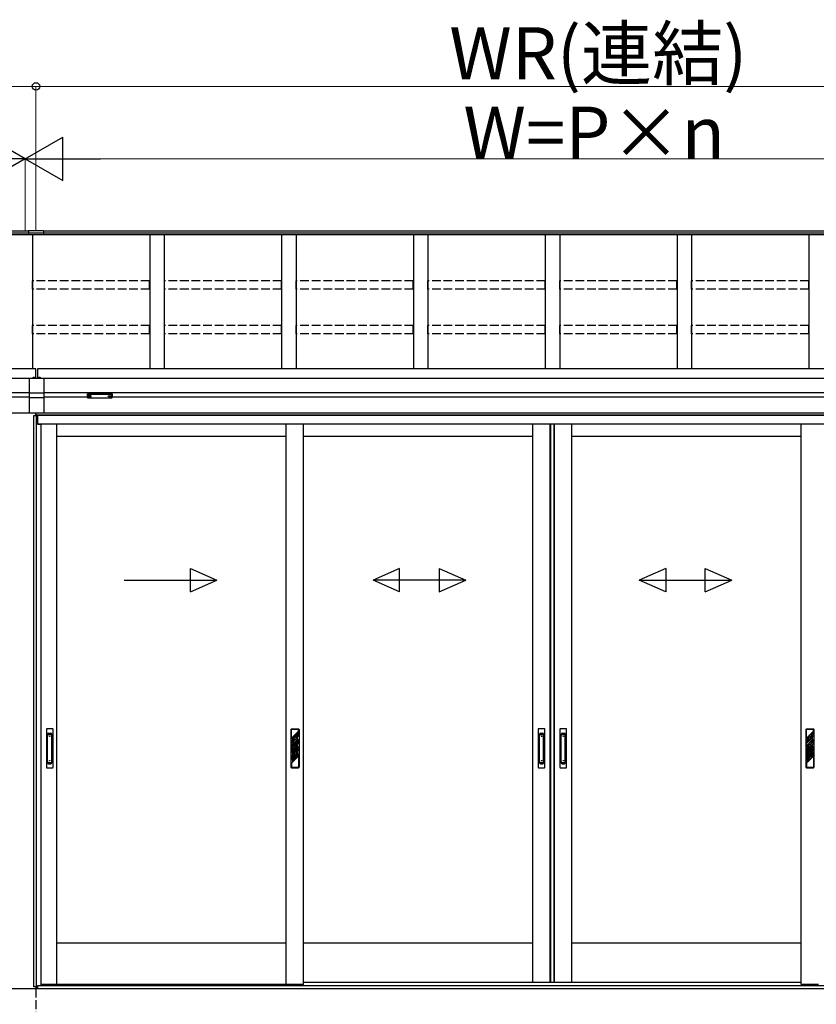
# Model space of a CAD drawing. Extents: x 0 to 15840, y 0 to 25654.
# Drawn here: x 5289 to 8038, y 1981 to 5380 of the extents above; entities that cross this region are included whole.
import ezdxf

# ---------------------------------------------------------------- set-up
doc = ezdxf.new("R2010")
doc.units = 0
doc.linetypes.add('YHIDDEN_1', pattern=[4, 3, -1])
doc.layers.add('YKK_A1', color=4, linetype='CONTINUOUS', lineweight=30)
doc.layers.add('YKK_D', color=6, linetype='CONTINUOUS', lineweight=13)
doc.styles.get("Standard").update_dxf_attribs({"font": 'txt', "bigfont": 'BIGFONT'})

msp = doc.modelspace()

# ---------------------------------------------------------------- linework, layer by layer
at = {"layer": 'YKK_A1'}
for p, q in [((5318.9, 4650.2), (1635.4, 4650.2)), ((5318.9, 4643.2), (1635.4, 4643.2)), ((5318.9, 4638), (1635.4, 4638)), ((5318.9, 4651.6), (5318.9, 4637.2)), ((5370.9, 4651.6), (5318.9, 4651.6)), ((5370.9, 4643.9), (5318.9, 4643.9)), ((5370.9, 4637.7), (5318.9, 4637.7)), ((5370.9, 4637.2), (5318.9, 4637.2)), ((5332.4, 4637.2), (5332.4, 4175.3)), ((5370.9, 4651.6), (5370.9, 4637.2)), ((8979.4, 4650.2), (5370.9, 4650.2)), ((8979.4, 4643.2), (5370.9, 4643.2)), ((8979.4, 4638), (5370.9, 4638)), ((5737.4, 4638), (5737.4, 4175.3)), ((5787.4, 4638), (5787.4, 4175.3)), ((6192.4, 4638), (6192.4, 4175.3)), ((6242.4, 4638), (6242.4, 4175.3)), ((6647.4, 4638), (6647.4, 4175.3)), ((6697.4, 4638), (6697.4, 4175.3)), ((7102.4, 4638), (7102.4, 4175.3)), ((7152.4, 4638), (7152.4, 4175.3)), ((7557.4, 4638), (7557.4, 4175.3)), ((7607.4, 4638), (7607.4, 4175.3)), ((8012.4, 4638), (8012.4, 4175.3)), ((5344.9, 4175.3), (1634.9, 4175.3)), ((5344.9, 4142.9), (5344.9, 4175.3)), ((8979.9, 4175.3), (5349.9, 4175.3)), ((5349.9, 4175.3), (5349.9, 4142.9)), ((5322.4, 4141.9), (1634.9, 4141.9)), ((5322.4, 4142.9), (5372.4, 4142.9)), ((5322.4, 4021.9), (5322.4, 4142.9)), ((5372.4, 4142.9), (5372.4, 4021.9)), ((8979.9, 4141.9), (5372.4, 4141.9)), ((5322.4, 4091.9), (1634.9, 4091.9)), ((5372.4, 4090.5), (5322.4, 4090.5)), ((8979.9, 4091.9), (5372.4, 4091.9)), ((5524, 4080.7), (5524, 4080.2)), ((5535.8, 4080.7), (5535.8, 4080.2)), ((5594, 4080.7), (5594, 4080.2)), ((5605.8, 4080.7), (5605.8, 4080.2)), ((5322.4, 4076.9), (5172.4, 4076.9)), ((5372.4, 4074.7), (5322.4, 4074.7)), ((5522.4, 4076.9), (5372.4, 4076.9)), ((5527.4, 4078.1), (5527.4, 4077.8)), ((5529.4, 4079), (5529.4, 4078.4)), ((5529.4, 4079), (5530.4, 4079)), ((5529.4, 4077.5), (5529.4, 4077.5)), ((5530.4, 4079), (5530.4, 4078.4)), ((5530.4, 4077.5), (5530.4, 4077.5)), ((5532.4, 4078.1), (5532.4, 4077.8)), ((5597.4, 4078.1), (5597.4, 4077.8)), ((5599.4, 4079), (5599.4, 4078.4)), ((5600.4, 4079), (5599.4, 4079)), ((5599.4, 4077.5), (5599.4, 4077.5)), ((5600.4, 4079), (5600.4, 4078.4)), ((5600.4, 4077.5), (5600.4, 4077.5)), ((5602.4, 4078.1), (5602.4, 4077.8)), ((8727.4, 4076.9), (5607.4, 4076.9)), ((5344.9, 4021.9), (1867.8, 4021.9)), ((5372.4, 4021.9), (5322.4, 4021.9)), ((5337.4, 2040.9), (5337.4, 4013.9)), ((5337.4, 4013.9), (5350.4, 4013.9)), ((5344.9, 4013.9), (5344.9, 4021.9)), ((8747, 4021.9), (5345.4, 4021.9)), ((5345.4, 4013.9), (5345.4, 4021.9)), ((8747, 4014.9), (5345.4, 4014.9)), ((5346.2, 2040.9), (5346.2, 4013.9)), ((8747, 4021.9), (5349.9, 4021.9)), ((5350.4, 4013.9), (5350.4, 3983.9)), ((8747, 4013.9), (5350.9, 4013.9)), ((5350.9, 3983.9), (5350.9, 4013.9)), ((5350.4, 3983.9), (5361.4, 3983.9)), ((8747, 3983.9), (5350.9, 3983.9)), ((5361.4, 3983.9), (5361.4, 2045.4)), ((5417.4, 2049.9), (5417.4, 3983.9)), ((6208.7, 2049.9), (6208.7, 3983.9)), ((6268.7, 2049.9), (6268.7, 3983.9)), ((7059.9, 2056.9), (7059.9, 3983.9)), ((7119.9, 2056.9), (7119.9, 3983.9)), ((7121.9, 2056.9), (7121.9, 3983.9)), ((7133.7, 2056.9), (7133.7, 3983.9)), ((7134.9, 2056.9), (7134.9, 3983.9)), ((7194.9, 2056.9), (7194.9, 3983.9)), ((7986.1, 2049.9), (7986.1, 3983.9)), ((6208.7, 3941.9), (5417.4, 3941.9)), ((7060, 3941.9), (6268.7, 3941.9)), ((7986.1, 3941.9), (7194.8, 3941.9)), ((6208.7, 2191.9), (5417.4, 2191.9)), ((7059.9, 2191.9), (6267.4, 2191.9)), ((7986.1, 2191.9), (7194.8, 2191.9)), ((5349.3, 2040.9), (5337.4, 2040.9)), ((5344.9, 2040.9), (5344.9, 2034.9)), ((5345.4, 2034.9), (5345.4, 2040.9)), ((5349.3, 2034.9), (5349.3, 2040.9)), ((5361.4, 2045.4), (5350.4, 2045.4)), ((5350.4, 2045.4), (5350.4, 2034.9)), ((5350.9, 2034.9), (5350.9, 2045.4)), ((8903.9, 2044.9), (5350.9, 2044.9)), ((5417.4, 2049.9), (5361.4, 2049.9)), ((5370.9, 2044.9), (5370.9, 2049.9)), ((8883.9, 2044.9), (5370.9, 2044.9)), ((6208.7, 2049.9), (5417.4, 2049.9)), ((6268.7, 2049.9), (6208.7, 2049.9)), ((7986.1, 2056.9), (6268.7, 2056.9)), ((7986.1, 2056.9), (6268.7, 2056.9)), ((8046.1, 2049.9), (7986.1, 2049.9)), ((9247.4, 2034.9), (1367.4, 2034.9)), ((5350.4, 2034.9), (5345.4, 2034.9)), ((8903.9, 2034.9), (5350.9, 2034.9))]:
    msp.add_line(p, q, dxfattribs=at)
at = {"layer": 'YKK_A1', "linetype": 'YHIDDEN_1', "ltscale": 10}
for p, q in [((5736.9, 4478.3), (5332.9, 4478.3)), ((5332.9, 4449.6), (5332.9, 4478.3)), ((5736.9, 4449.6), (5736.9, 4478.3)), ((6191.9, 4478.3), (5787.9, 4478.3)), ((5787.9, 4449.6), (5787.9, 4478.3)), ((6191.9, 4449.6), (6191.9, 4478.3)), ((6646.9, 4478.3), (6242.9, 4478.3)), ((6242.9, 4449.6), (6242.9, 4478.3)), ((6646.9, 4449.6), (6646.9, 4478.3)), ((7101.9, 4478.3), (6697.9, 4478.3)), ((6697.9, 4449.6), (6697.9, 4478.3)), ((7101.9, 4449.6), (7101.9, 4478.3)), ((7556.9, 4478.3), (7152.9, 4478.3)), ((7152.9, 4449.6), (7152.9, 4478.3)), ((7556.9, 4449.6), (7556.9, 4478.3)), ((8011.9, 4478.3), (7607.9, 4478.3)), ((7607.9, 4449.6), (7607.9, 4478.3)), ((8011.9, 4449.6), (8011.9, 4478.3)), ((5736.9, 4449.6), (5332.9, 4449.6)), ((6191.9, 4449.6), (5787.9, 4449.6)), ((6646.9, 4449.6), (6242.9, 4449.6)), ((7101.9, 4449.6), (6697.9, 4449.6)), ((7556.9, 4449.6), (7152.9, 4449.6)), ((8011.9, 4449.6), (7607.9, 4449.6)), ((5736.9, 4324.5), (5332.9, 4324.5)), ((5332.9, 4295.7), (5332.9, 4324.5)), ((5736.9, 4295.7), (5736.9, 4324.5)), ((6191.9, 4324.5), (5787.9, 4324.5)), ((5787.9, 4295.7), (5787.9, 4324.5)), ((6191.9, 4295.7), (6191.9, 4324.5)), ((6646.9, 4324.5), (6242.9, 4324.5)), ((6242.9, 4295.7), (6242.9, 4324.5)), ((6646.9, 4295.7), (6646.9, 4324.5)), ((7101.9, 4324.5), (6697.9, 4324.5)), ((6697.9, 4295.7), (6697.9, 4324.5)), ((7101.9, 4295.7), (7101.9, 4324.5)), ((7556.9, 4324.5), (7152.9, 4324.5)), ((7152.9, 4295.7), (7152.9, 4324.5)), ((7556.9, 4295.7), (7556.9, 4324.5)), ((8011.9, 4324.5), (7607.9, 4324.5)), ((7607.9, 4295.7), (7607.9, 4324.5)), ((8011.9, 4295.7), (8011.9, 4324.5)), ((5736.9, 4295.7), (5332.9, 4295.7)), ((6191.9, 4295.7), (5787.9, 4295.7)), ((6646.9, 4295.7), (6242.9, 4295.7)), ((7101.9, 4295.7), (6697.9, 4295.7)), ((7556.9, 4295.7), (7152.9, 4295.7)), ((8011.9, 4295.7), (7607.9, 4295.7)), ((5344.9, 2034.9), (5344.9, 1734.9))]:
    msp.add_line(p, q, dxfattribs=at)
at = {"layer": 'YKK_A1', "linetype": 'Continuous', "ltscale": 0.5}
for p, q in [((5333.5, 4142.9), (5341.4, 4142.9)), ((5353.5, 4142.9), (5361.4, 4142.9))]:
    msp.add_line(p, q, dxfattribs=at)
at = {"layer": 'YKK_A1', "linetype": 'YHIDDEN_1'}
for p, q in [((5335.4, 4145), (5336.3, 4143.1)), ((5336.3, 4143.1), (5336.7, 4142.9)), ((5338.6, 4143.1), (5338.2, 4142.9)), ((5339.5, 4145), (5338.6, 4143.1)), ((5355.4, 4145), (5356.3, 4143.1)), ((5356.3, 4143.1), (5356.7, 4142.9)), ((5358.6, 4143.1), (5358.2, 4142.9)), ((5359.5, 4145), (5358.6, 4143.1))]:
    msp.add_line(p, q, dxfattribs=at)
at = {"layer": 'YKK_A1', "linetype": 'Continuous'}
for p, q in [((5522.4, 4087.6), (5522.4, 4088.6)), ((5522.4, 4075.6), (5522.4, 4087.6)), ((5523.4, 4088.9), (5523.4, 4087.2)), ((5606.4, 4088.9), (5523.4, 4088.9)), ((5523.4, 4087.2), (5564.9, 4087.2)), ((5523.4, 4087.2), (5523.4, 4086.7)), ((5564.9, 4086.7), (5523.4, 4086.7)), ((5523.4, 4086.7), (5523.4, 4074.6)), ((5564.9, 4087.2), (5606.4, 4087.2)), ((5606.4, 4086.7), (5564.9, 4086.7)), ((5606.4, 4087.2), (5606.4, 4088.9)), ((5606.4, 4087.2), (5606.4, 4086.7)), ((5606.4, 4074.6), (5606.4, 4086.7)), ((5607.4, 4088.6), (5607.4, 4087.6)), ((5607.4, 4087.6), (5607.4, 4075.6)), ((5523.4, 4074.6), (5564.9, 4074.6)), ((5523.4, 4074.6), (5564.9, 4074.6)), ((5523.4, 4074.6), (5523.4, 4074.6)), ((5564.9, 4074.6), (5606.4, 4074.6)), ((5564.9, 4074.6), (5606.4, 4074.6)), ((5606.4, 4074.6), (5606.4, 4074.6))]:
    msp.add_line(p, q, dxfattribs=at)
at = {"layer": 'YKK_A1', "linetype": 'Continuous', "ltscale": 20}
for p, q in [((5877.7, 3405.6), (5877.7, 3485.6)), ((5877.7, 3485.6), (5969.3, 3445.6)), ((6599.7, 3485.6), (6508.1, 3445.6)), ((6599.7, 3405.6), (6599.7, 3485.6)), ((6736.4, 3485.6), (6828.1, 3445.6)), ((6736.4, 3485.6), (6736.4, 3405.6)), ((7518.5, 3485.6), (7426.8, 3445.6)), ((7518.5, 3485.6), (7518.5, 3405.6)), ((7655.1, 3485.6), (7746.8, 3445.6)), ((7655.1, 3405.6), (7655.1, 3485.6)), ((5649.3, 3445.6), (5969.3, 3445.6)), ((5877.7, 3405.6), (5969.3, 3445.6)), ((6599.7, 3405.6), (6508.1, 3445.6)), ((6828.1, 3445.6), (6508.1, 3445.6)), ((6736.4, 3405.6), (6828.1, 3445.6)), ((7426.8, 3445.6), (7746.8, 3445.6)), ((7518.5, 3405.6), (7426.8, 3445.6)), ((7655.1, 3405.6), (7746.8, 3445.6))]:
    msp.add_line(p, q, dxfattribs=at)
at = {"layer": 'YKK_A1', "ltscale": 0.5}
for p, q in [((5380.7, 2930.9), (5380.7, 2798.9)), ((5402.7, 2931.9), (5381.7, 2931.9)), ((5403.7, 2798.9), (5403.7, 2930.9)), ((6224.7, 2929.9), (6224.7, 2799.9)), ((6226.7, 2931.9), (6250.7, 2931.9)), ((6226.7, 2900.1), (6226.7, 2929.9)), ((6250.7, 2929.9), (6226.7, 2929.9)), ((6250.7, 2924.1), (6226.7, 2900.1)), ((6250.7, 2924.1), (6250.7, 2929.9)), ((6252.7, 2929.9), (6252.7, 2799.9)), ((7078.4, 2930.9), (7078.4, 2798.9)), ((7100.4, 2931.9), (7079.4, 2931.9)), ((7101.4, 2798.9), (7101.4, 2930.9)), ((7153.4, 2930.9), (7153.4, 2798.9)), ((7175.4, 2931.9), (7154.4, 2931.9)), ((7176.4, 2798.9), (7176.4, 2930.9)), ((8002.1, 2929.9), (8002.1, 2799.9)), ((8004.1, 2931.9), (8028.1, 2931.9)), ((8028.1, 2929.9), (8004.1, 2929.9)), ((8004.1, 2900.1), (8004.1, 2929.9)), ((8028.1, 2924.1), (8004.1, 2900.1)), ((8028.1, 2924.1), (8028.1, 2929.9)), ((8030.1, 2929.9), (8030.1, 2799.9)), ((5385.2, 2814.7), (5385.2, 2914.1)), ((5388.2, 2917.1), (5396.2, 2917.1)), ((5388.2, 2912.5), (5396.2, 2912.5)), ((5399.2, 2814.7), (5399.2, 2914.1)), ((6247.7, 2902.2), (6226.7, 2881.2)), ((6236.2, 2898.9), (6226.7, 2889.4)), ((6236.2, 2893.2), (6226.7, 2883.7)), ((6250.7, 2921.6), (6229.7, 2900.6)), ((6250.7, 2915.9), (6229.7, 2894.9)), ((6229.7, 2894.9), (6229.7, 2900.6)), ((6236.2, 2898.9), (6236.2, 2893.2)), ((6237.7, 2884.8), (6247.7, 2894.9)), ((6240.2, 2884.8), (6250.7, 2895.3)), ((6250.7, 2913.4), (6241.2, 2903.9)), ((6250.7, 2907.7), (6241.2, 2898.2)), ((6241.2, 2904.1), (6241.2, 2898.2)), ((6243.8, 2882.8), (6250.7, 2889.7)), ((6247.7, 2894.9), (6247.7, 2902.2)), ((6250.7, 2915.9), (6250.7, 2921.6)), ((6250.7, 2907.7), (6250.7, 2913.4)), ((6250.7, 2889.7), (6250.7, 2895.3)), ((7082.9, 2814.7), (7082.9, 2914.1)), ((7085.9, 2917.1), (7093.9, 2917.1)), ((7085.9, 2912.5), (7093.9, 2912.5)), ((7096.9, 2814.7), (7096.9, 2914.1)), ((7157.9, 2814.7), (7157.9, 2914.1)), ((7160.9, 2917.1), (7168.9, 2917.1)), ((7160.9, 2912.5), (7168.9, 2912.5)), ((7171.9, 2814.7), (7171.9, 2914.1)), ((8025.1, 2902.2), (8004.1, 2881.2)), ((8013.6, 2898.9), (8004.1, 2889.4)), ((8004.1, 2873.9), (8025.1, 2894.9)), ((8013.6, 2893.2), (8004.1, 2883.7)), ((8028.1, 2921.6), (8007.1, 2900.6)), ((8028.1, 2915.9), (8007.1, 2894.9)), ((8007.1, 2894.9), (8007.1, 2900.6)), ((8007.1, 2874.3), (8028.1, 2895.3)), ((8007.1, 2868.7), (8028.1, 2889.7)), ((8013.6, 2898.9), (8013.6, 2893.2)), ((8028.1, 2913.4), (8018.6, 2903.9)), ((8028.1, 2907.7), (8018.6, 2898.2)), ((8018.6, 2903.9), (8018.6, 2898.2)), ((8025.1, 2894.9), (8025.1, 2902.2)), ((8028.1, 2915.9), (8028.1, 2921.6)), ((8028.1, 2907.7), (8028.1, 2913.4)), ((8028.1, 2889.7), (8028.1, 2895.3)), ((6226.7, 2883.7), (6226.7, 2889.4)), ((6226.7, 2873.9), (6226.7, 2881.2)), ((6226.7, 2873.9), (6231.8, 2879)), ((6226.7, 2854.9), (6247.7, 2875.9)), ((6226.7, 2863.1), (6235.4, 2871.8)), ((6226.7, 2849.3), (6247.7, 2870.3)), ((6226.7, 2857.5), (6236.2, 2867)), ((6226.7, 2863.1), (6226.7, 2857.5)), ((6229.7, 2874.3), (6231.9, 2876.5)), ((6229.7, 2868.7), (6229.7, 2874.3)), ((6229.7, 2868.7), (6233.9, 2872.9)), ((6229.7, 2849.7), (6250.7, 2870.7)), ((6229.7, 2844.1), (6250.7, 2865.1)), ((6236.2, 2871.4), (6236.2, 2867)), ((6238.7, 2880.5), (6237.6, 2878.2)), ((6237.6, 2878.2), (6237.6, 2877)), ((6237.6, 2877), (6238.7, 2876.3)), ((6237.6, 2875.8), (6238.7, 2876.1)), ((6237.6, 2875.8), (6237.6, 2872.5)), ((6239.8, 2880.5), (6238.6, 2878)), ((6238.6, 2878), (6238.6, 2877.7)), ((6238.6, 2877.7), (6239.8, 2877)), ((6238.7, 2880.5), (6239.8, 2880.5)), ((6238.7, 2874.8), (6239.8, 2875.1)), ((6238.7, 2874.8), (6238.7, 2874.6)), ((6238.7, 2874.6), (6239.8, 2874)), ((6239.8, 2877), (6239.8, 2875.1)), ((6239.8, 2874), (6239.8, 2872.5)), ((6241.2, 2853), (6250.7, 2862.5)), ((6241.2, 2847.4), (6250.7, 2856.9)), ((6244.9, 2881.3), (6250.7, 2887.1)), ((6245.5, 2876.3), (6250.7, 2881.5)), ((6247.7, 2870.3), (6247.7, 2875.9)), ((6250.7, 2881.5), (6250.7, 2887.1)), ((6250.7, 2865.1), (6250.7, 2870.7)), ((6250.7, 2862.5), (6250.7, 2856.9)), ((8004.1, 2883.7), (8004.1, 2889.4)), ((8004.1, 2873.9), (8004.1, 2881.2)), ((8004.1, 2854.9), (8025.1, 2875.9)), ((8004.1, 2863.1), (8013.6, 2872.6)), ((8004.1, 2849.3), (8025.1, 2870.3)), ((8004.1, 2857.5), (8013.6, 2867)), ((8004.1, 2863.1), (8004.1, 2857.5)), ((8007.1, 2868.7), (8007.1, 2874.3)), ((8007.1, 2849.7), (8028.1, 2870.7)), ((8007.1, 2844.1), (8028.1, 2865.1)), ((8013.6, 2872.6), (8013.6, 2867)), ((8018.6, 2877.6), (8028.1, 2887.1)), ((8018.6, 2872), (8028.1, 2881.5)), ((8018.6, 2877.6), (8018.6, 2872)), ((8018.6, 2853), (8028.1, 2862.5)), ((8018.6, 2847.4), (8028.1, 2856.9)), ((8025.1, 2870.3), (8025.1, 2875.9)), ((8028.1, 2881.5), (8028.1, 2887.1)), ((8028.1, 2865.1), (8028.1, 2870.7)), ((8028.1, 2862.5), (8028.1, 2856.9)), ((6226.7, 2854.9), (6226.7, 2849.3)), ((6226.7, 2830.3), (6247.7, 2851.3)), ((6226.7, 2838.5), (6236.2, 2848)), ((6226.7, 2832.9), (6236.2, 2842.4)), ((6226.7, 2824.7), (6241.2, 2839.2)), ((6226.7, 2838.5), (6226.7, 2832.9)), ((6226.7, 2813.9), (6250.7, 2837.9)), ((6226.7, 2830.3), (6226.7, 2824.7)), ((6229.7, 2849.7), (6229.7, 2844.1)), ((6229.7, 2825.1), (6250.7, 2846.1)), ((6229.7, 2819.5), (6250.7, 2840.5)), ((6229.7, 2825.1), (6229.7, 2819.5)), ((6236.2, 2848), (6236.2, 2842.4)), ((6241.2, 2853), (6241.2, 2847.4)), ((6241.2, 2839.2), (6247.7, 2845.7)), ((6247.7, 2851.3), (6247.7, 2845.7)), ((6250.7, 2846.1), (6250.7, 2840.5)), ((6250.7, 2837.9), (6250.7, 2799.9)), ((8004.1, 2854.9), (8004.1, 2849.3)), ((8004.1, 2830.3), (8025.1, 2851.3)), ((8004.1, 2838.5), (8013.6, 2848)), ((8004.1, 2832.9), (8013.6, 2842.4)), ((8004.1, 2824.7), (8018.6, 2839.2)), ((8004.1, 2838.5), (8004.1, 2832.9)), ((8004.1, 2813.9), (8028.1, 2837.9)), ((8004.1, 2830.3), (8004.1, 2824.7)), ((8007.1, 2849.7), (8007.1, 2844.1)), ((8007.1, 2825.1), (8028.1, 2846.1)), ((8007.1, 2819.5), (8028.1, 2840.5)), ((8007.1, 2825.1), (8007.1, 2819.5)), ((8013.6, 2848), (8013.6, 2842.4)), ((8018.6, 2853), (8018.6, 2847.4)), ((8018.6, 2839.2), (8025.1, 2845.7)), ((8025.1, 2851.3), (8025.1, 2845.7)), ((8028.1, 2846.1), (8028.1, 2840.5)), ((8028.1, 2837.9), (8028.1, 2799.9)), ((5381.7, 2797.9), (5402.7, 2797.9)), ((5388.2, 2816.3), (5396.2, 2816.3)), ((5388.2, 2811.7), (5396.2, 2811.7)), ((6226.7, 2813.9), (6226.7, 2799.9)), ((6226.7, 2799.9), (6250.7, 2799.9)), ((6226.7, 2797.9), (6250.7, 2797.9)), ((7079.4, 2797.9), (7100.4, 2797.9)), ((7085.9, 2816.3), (7093.9, 2816.3)), ((7085.9, 2811.7), (7093.9, 2811.7)), ((7154.4, 2797.9), (7175.4, 2797.9)), ((7160.9, 2816.3), (7168.9, 2816.3)), ((7160.9, 2811.7), (7168.9, 2811.7)), ((8004.1, 2813.9), (8004.1, 2799.9)), ((8004.1, 2799.9), (8028.1, 2799.9)), ((8004.1, 2797.9), (8028.1, 2797.9))]:
    msp.add_line(p, q, dxfattribs=at)
for centre, radius in [((5392.2, 2906.4), 1), ((7089.9, 2906.4), 1), ((7164.9, 2906.4), 1), ((6238.7, 2877.9), 6), ((6238.7, 2877.9), 5.5), ((5392.2, 2822.4), 1), ((7089.9, 2822.4), 1), ((7164.9, 2822.4), 1)]:
    msp.add_circle(centre, radius, dxfattribs=at)
at = {"layer": 'YKK_A1', "linetype": 'Continuous', "ltscale": 0.5}
for centre, radius, start, end in [((5337.4, 4140.1), 5.3, 37.7141, 142.2859), ((5333.5, 4143.2), 0.274, 142.2859, 270), ((5341.4, 4143.2), 0.274, 270, 37.7141), ((5357.4, 4140.1), 5.3, 37.7141, 142.2859), ((5353.5, 4143.2), 0.274, 142.2859, 270), ((5361.4, 4143.2), 0.274, 270, 37.7141)]:
    msp.add_arc(centre, radius, start, end, dxfattribs=at)
at = {"layer": 'YKK_A1', "linetype": 'Continuous'}
for centre, radius, start, end in [((5523.4, 4075.6), 1, 180, 270), ((5523.4, 4075.6), 0.978, 181.3895, 271.3248), ((5606.4, 4075.6), 1, 270, 0), ((5606.4, 4075.6), 0.978, 268.6752, 358.6105)]:
    msp.add_arc(centre, radius, start, end, dxfattribs=at)
at = {"layer": 'YKK_A1', "ltscale": 0.5}
for centre, radius, start, end in [((5381.7, 2930.9), 1, 90, 180), ((5402.7, 2930.9), 1, 0, 90), ((6226.7, 2929.9), 2, 90, 180), ((6250.7, 2929.9), 2, 0, 90), ((7079.4, 2930.9), 1, 90, 180), ((7100.4, 2930.9), 1, 0, 90), ((7154.4, 2930.9), 1, 90, 180), ((7175.4, 2930.9), 1, 0, 90), ((8004.1, 2929.9), 2, 90, 180), ((8028.1, 2929.9), 2, 0, 90), ((5388.2, 2914.1), 3, 90, 180), ((5388.2, 2909.5), 3, 90, 180), ((5396.2, 2914.1), 3, 0, 90), ((5396.2, 2909.5), 3, 0, 90), ((7085.9, 2914.1), 3, 90, 180), ((7085.9, 2909.5), 3, 90, 180), ((7093.9, 2914.1), 3, 0, 90), ((7093.9, 2909.5), 3, 0, 90), ((7160.9, 2914.1), 3, 90, 180), ((7160.9, 2909.5), 3, 90, 180), ((7168.9, 2914.1), 3, 0, 90), ((7168.9, 2909.5), 3, 0, 90), ((6238.7, 2877.9), 7, 149.2447, 170.5096), ((6238.7, 2877.9), 7, 191.8244, 226.3879), ((6238.7, 2877.9), 7, 98.5475, 150), ((6238.7, 2877.9), 7, 241.3417, 249.0752), ((6238.7, 2875.4), 2.75, 113.5782, 246.4218), ((6238.7, 2875.4), 2.75, 0, 90.2619), ((6238.7, 2875.4), 2.75, 293.5782, 0), ((6238.7, 2877.9), 7, 43.6121, 78.1756), ((6238.7, 2877.9), 7, 0, 28.6583), ((6238.7, 2877.9), 7, 346.4832, 0), ((5381.7, 2798.9), 1, 180, 270), ((5388.2, 2819.3), 3, 180, 270), ((5388.2, 2814.7), 3, 180, 270), ((5396.2, 2819.3), 3, 270, 0), ((5396.2, 2814.7), 3, 270, 0), ((5402.7, 2798.9), 1, 270, 0), ((6226.7, 2799.9), 2, 180, 270), ((6250.7, 2799.9), 2, 270, 0), ((7079.4, 2798.9), 1, 180, 270), ((7085.9, 2819.3), 3, 180, 270), ((7085.9, 2814.7), 3, 180, 270), ((7093.9, 2819.3), 3, 270, 0), ((7093.9, 2814.7), 3, 270, 0), ((7100.4, 2798.9), 1, 270, 0), ((7154.4, 2798.9), 1, 180, 270), ((7160.9, 2819.3), 3, 180, 270), ((7160.9, 2814.7), 3, 180, 270), ((7168.9, 2819.3), 3, 270, 0), ((7168.9, 2814.7), 3, 270, 0), ((7175.4, 2798.9), 1, 270, 0), ((8004.1, 2799.9), 2, 180, 270), ((8028.1, 2799.9), 2, 270, 0)]:
    msp.add_arc(centre, radius, start, end, dxfattribs=at)
at = {"layer": 'YKK_A1', "linetype": 'Continuous'}
for centre, ratio, start_param, end_param in [((5523.4, 4088.6), 0.315299, 1.570796, 3.141593), ((5523.4, 4087.6), 0.366615, 3.141593, 4.712389), ((5523.4, 4087.6), 0.843474, 3.141593, 4.712389), ((5606.4, 4088.6), 0.315299, 0, 1.570796), ((5606.4, 4087.6), 0.366615, 4.712389, 6.283185), ((5606.4, 4087.6), 0.843474, 4.712389, 6.283185)]:
    msp.add_ellipse(centre, major_axis=(1, 0), ratio=ratio, start_param=start_param, end_param=end_param, dxfattribs=at)
at = {"layer": 'YKK_A1'}
for centre, major_axis, ratio, start_param, end_param in [((5529.9, 4080.7), (-5.9, 0), 0.300706, 3.141593, 6.283185), ((5529.9, 4080.2), (-5.9, 0), 0.300706, 3.141593, 6.283185), ((5529.9, 4080.2), (-5.9, 0), 0.46726, 0, 3.141593), ((5528.4, 4080.2), (-4.4, 0), 0.502493, 7.624705, 7.853982), ((5528.4, 4080.2), (-4.4, 0), 0.570835, 7.624705, 7.853982), ((5528.4, 4078.4), (1, 0), 0.417642, 4.712389, 6.283185), ((5528.4, 4077.5), (1, 0), 0.18377, 6.283185, 7.853982), ((5598.4, 4080.2), (-4.4, 0), 0.502493, 7.624705, 7.853982), ((5598.4, 4080.2), (-4.4, 0), 0.570835, 7.624705, 7.853982), ((5598.4, 4078.4), (1, 0), 0.417642, 4.712389, 6.283185), ((5598.4, 4077.5), (1, 0), 0.18377, 0, 1.570796), ((5598.4, 4077.5), (1, 0), 0.18377, 6.283185, 7.853982)]:
    msp.add_ellipse(centre, major_axis=major_axis, ratio=ratio, start_param=start_param, end_param=end_param, dxfattribs=at)
at = {"layer": 'YKK_A1', "extrusion": (0, 0, -1)}
for centre, major_axis, ratio, start_param, end_param in [((5599.9, 4080.7), (5.9, 0), 0.300706, 3.141593, 6.283185), ((5599.9, 4080.2), (5.9, 0), 0.300706, 3.141593, 6.283185), ((5599.9, 4080.2), (5.9, 0), 0.46726, 0, 3.141593), ((5531.4, 4078.4), (-1, 0), 0.417642, 4.712389, 6.283185), ((5531.4, 4077.5), (-1, 0), 0.18377, 0, 1.570796), ((5531.4, 4077.5), (-1, 0), 0.18377, 6.283185, 7.853982), ((5531.4, 4080.2), (4.4, 0), 0.502493, 7.624705, 7.853982), ((5531.4, 4080.2), (4.4, 0), 0.570835, 7.624705, 7.853982), ((5601.4, 4078.4), (-1, 0), 0.417642, 4.712389, 6.283185), ((5601.4, 4077.5), (-1, 0), 0.18377, 6.283185, 7.853982), ((5601.4, 4080.2), (4.4, 0), 0.502493, 7.624705, 7.853982), ((5601.4, 4080.2), (4.4, 0), 0.570835, 7.624705, 7.853982)]:
    msp.add_ellipse(centre, major_axis=major_axis, ratio=ratio, start_param=start_param, end_param=end_param, dxfattribs=at)
at = {"layer": 'YKK_D'}
for p, q in [((1629.9, 5150.2), (5344.9, 5150.2)), ((5344.9, 4652.6), (5344.9, 5151.2)), ((5344.9, 4652.6), (5344.9, 5151.2)), ((5344.9, 5150.2), (8984.9, 5150.2)), ((5307.4, 4651.2), (5307.4, 4901.2)), ((5307.4, 4651.2), (5307.4, 4901.2)), ((5457.4, 4900.2), (8797.4, 4900.2))]:
    msp.add_line(p, q, dxfattribs=at)
at = {"layer": 'YKK_D', "lineweight": -2}
for p, q in [((5307.4, 4900.2), (5177.5, 4975.2)), ((5307.4, 4900.2), (5437.3, 4975.2)), ((5437.3, 4825.2), (5437.3, 4975.2)), ((5307.4, 4900.2), (5047.6, 4900.2)), ((5307.4, 4900.2), (5177.5, 4825.2)), ((5307.4, 4900.2), (5437.3, 4825.2)), ((5307.4, 4900.2), (5567.2, 4900.2))]:
    msp.add_line(p, q, dxfattribs=at)
at = {"layer": 'YKK_D', "linetype": 'ByBlock', "lineweight": -2}
msp.add_circle((5344.9, 5150.2), 12.8, dxfattribs=at)
msp.add_circle((5344.9, 5150.2), 12.8, dxfattribs=at)

# ---------------------------------------------------------------- texts
at = {"layer": 'YKK_D'}
for s, p in [('WR(連結)', (6771.3, 5174.2)), ('W=P×n', (6820.2, 4900.2))]:
    msp.add_text(s, height=180, dxfattribs=at).set_placement(p)

doc.saveas('drawing.dxf')
